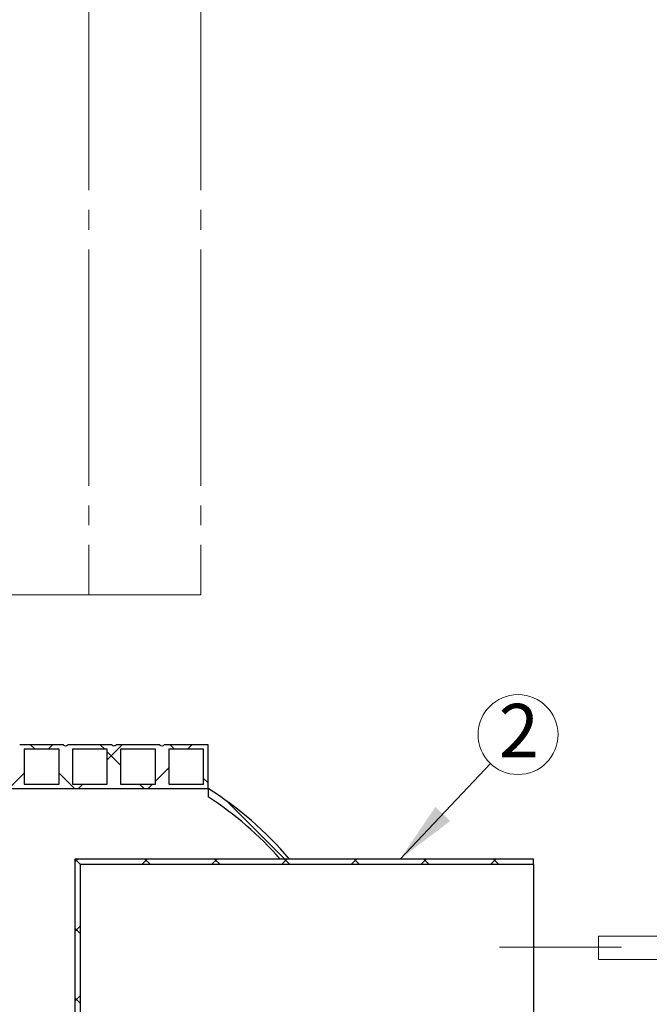
# Model space of a CAD drawing. Units: millimetres. Extents: x 10 to 410, y 10 to 287.
# Drawn here: x 169 to 210, y 159 to 223 of the extents above; entities that cross this region are included whole.
import ezdxf

# ---------------------------------------------------------------- set-up
doc = ezdxf.new("R2010")
doc.units = ezdxf.units.MM
doc.linetypes.add('SLD-Center', pattern=[19.05, 15.24, -1.27, 1.27, -1.27])
doc.linetypes.add('SLD-Solid', pattern=[0])
doc.styles.add('SLDTEXTSTYLE0', font='ARIAL.TTF', dxfattribs={"width": 0.948})
doc.styles.get("Standard").update_dxf_attribs({"font": 'ARIAL.TTF'})
doc.dimstyles.new('SLDDIMSTYLE1', dxfattribs={"dimtxt": 0.18, "dimasz": 4, "dimexe": 0, "dimexo": 0.0625, "dimgap": 0, "dimtad": 0, "dimtih": 1, "dimtoh": 1, "dimdec": 0, "dimrnd": 1e-09, "dimzin": 0, "dimdsep": 46, "dimtxsty": 'Standard', "dimsah": 1, "dimcen": 0.09, "dimadec": 0, "dimazin": 0, "dimtfac": 4, "dimtdec": 0, "dimtofl": 0, "dimtmove": 0, "dimatfit": 3, "dimfxl": 1, "dimfrac": 2, "dimtolj": 1, "dimtzin": 0, "dimarcsym": 0})

# ---------------------------------------------------------------- blocks, each defined once
blk = doc.blocks.new('Block1')
at = {"color": 7, "linetype": 'SLD-Center', "lineweight": 18}
for p, q in [((204.64, 717.81), (224.64, 707.81)), ((204.64, 712.81), (204.64, 717.81)), ((204.64, 697.81), (224.64, 707.81)), ((204.64, 697.81), (204.64, 702.81))]:
    blk.add_line(p, q, dxfattribs=at)
at = {"color": 7, "linetype": 'SLD-Solid', "lineweight": 18}
for p, q in [((204.64, 717.81), (224.64, 707.81)), ((204.64, 712.81), (204.64, 717.81)), ((169.64, 712.81), (204.64, 712.81)), ((169.64, 712.81), (169.64, 702.81)), ((224.64, 707.81), (204.64, 697.81)), ((169.64, 702.81), (204.64, 702.81)), ((204.64, 697.81), (204.64, 702.81))]:
    blk.add_line(p, q, dxfattribs=at)
blk = doc.blocks.new('SW_NOTE_0_5')
at = {"color": 0, "linetype": 'SLD-Solid', "lineweight": 0}
blk.add_circle((1.77, 1.869), 2.574, dxfattribs=at)
at = {"color": 0, "linetype": 'Continuous', "lineweight": 0, "insert": (1.822, 3.848), "char_height": 3.44, "attachment_point": 2, "style": 'SLDTEXTSTYLE0'}
blk.add_mtext('2', dxfattribs=at)

msp = doc.modelspace()

# ---------------------------------------------------------------- hatches: boundary and pattern name
at = {"linetype": 'SLD-Solid', "lineweight": 18}
h = msp.add_hatch(dxfattribs=at)
h.set_pattern_fill('ANSI37', style=0)
edge = h.paths.add_edge_path(flags=0)
edge.add_line((158.171, 173.004), (181.353, 173.004))
edge.add_line((181.353, 173.004), (181.353, 175.822))
edge.add_line((181.353, 175.822), (178.534, 175.822))
edge.add_arc((178.391, 175.925), 0.176, 215.57666, 324.42334, ccw=False)
edge.add_line((178.248, 175.822), (175.43, 175.822))
edge.add_arc((175.287, 175.925), 0.176, 215.57666, 324.42334, ccw=False)
edge.add_line((175.143, 175.822), (172.325, 175.822))
edge.add_arc((172.182, 175.925), 0.176, 215.57666, 324.42334, ccw=False)
edge.add_line((172.039, 175.822), (169.221, 175.822))
edge.add_arc((169.078, 175.925), 0.176, 215.57666, 324.42334, ccw=False)
edge.add_line((168.934, 175.822), (166.116, 175.822))
edge.add_arc((165.973, 175.925), 0.176, 215.57666, 324.42334, ccw=False)
edge.add_line((165.83, 175.822), (163.012, 175.822))
edge.add_arc((162.868, 175.925), 0.176, 215.57666, 324.42334, ccw=False)
edge.add_line((162.725, 175.822), (159.907, 175.822))
edge.add_arc((159.764, 175.925), 0.176, 215.57666, 324.42334, ccw=False)
edge.add_line((159.621, 175.822), (158.171, 175.822))
edge.add_line((158.171, 175.822), (158.171, 175.536))
edge.add_line((158.171, 175.536), (159.334, 175.536))
edge.add_line((159.334, 175.536), (159.334, 173.291))
edge.add_line((159.334, 173.291), (158.171, 173.291))
edge.add_line((158.171, 173.291), (158.171, 173.004))
h.paths.add_polyline_path([(160.193, 173.291), (160.193, 175.536), (162.439, 175.536), (162.439, 173.291)], flags=0)
h.paths.add_polyline_path([(163.298, 173.291), (163.298, 175.536), (165.543, 175.536), (165.543, 173.291)], flags=0)
h.paths.add_polyline_path([(166.403, 173.291), (166.403, 175.536), (168.648, 175.536), (168.648, 173.291)], flags=0)
h.paths.add_polyline_path([(169.507, 173.291), (169.507, 175.536), (171.753, 175.536), (171.753, 173.291)], flags=0)
h.paths.add_polyline_path([(172.612, 173.291), (172.612, 175.536), (174.857, 175.536), (174.857, 173.291)], flags=0)
h.paths.add_polyline_path([(175.716, 173.291), (175.716, 175.536), (177.962, 175.536), (177.962, 173.291)], flags=0)
h.paths.add_polyline_path([(178.821, 173.291), (178.821, 175.536), (181.066, 175.536), (181.066, 173.291)], flags=0)
h = msp.add_hatch(dxfattribs=at)
h.set_pattern_fill('ANSI34', angle=90, style=0)
edge = h.paths.add_edge_path(flags=0)
edge.add_arc((169.262, 153.8), 22.694, 40.23745, 57.80651)
edge.add_line((181.353, 173.004), (181.353, 172.465))
edge.add_arc((169.262, 153.8), 22.239, 41.23581, 57.0662, ccw=False)
edge.add_line((185.986, 168.459), (186.586, 168.459))
h = msp.add_hatch(dxfattribs=at)
h.set_pattern_fill('ANSI37', style=0)
h.paths.add_polyline_path([(202.309, 168.109), (202.309, 168.459), (172.764, 168.459), (172.764, 125.277), (173.114, 125.277), (173.114, 168.109)], flags=0)

# ---------------------------------------------------------------- linework, layer by layer
at = {"color": 7, "linetype": 'SLD-Center', "lineweight": 18}
for p, q in [((173.678, 226.802), (173.678, 185.478)), ((180.882, 226.802), (180.882, 185.478)), ((180.882, 185.478), (152.072, 185.478))]:
    msp.add_line(p, q, dxfattribs=at)
at = {"color": 7, "linetype": 'SLD-Solid', "lineweight": 25}
for p, q in [((172.039, 175.822), (169.221, 175.822)), ((175.143, 175.822), (172.325, 175.822)), ((178.248, 175.822), (175.43, 175.822)), ((181.353, 175.822), (178.534, 175.822)), ((181.353, 173.004), (181.353, 175.822)), ((171.753, 175.536), (169.507, 175.536)), ((169.507, 175.536), (169.507, 173.291)), ((171.753, 173.291), (171.753, 175.536)), ((174.857, 175.536), (172.612, 175.536)), ((172.612, 175.536), (172.612, 173.291)), ((174.857, 173.291), (174.857, 175.536)), ((177.962, 175.536), (175.716, 175.536)), ((175.716, 175.536), (175.716, 173.291)), ((177.962, 173.291), (177.962, 175.536)), ((181.066, 175.536), (178.821, 175.536)), ((178.821, 175.536), (178.821, 173.291)), ((181.066, 173.291), (181.066, 175.536)), ((169.507, 173.291), (171.753, 173.291)), ((172.612, 173.291), (174.857, 173.291)), ((175.716, 173.291), (177.962, 173.291)), ((178.821, 173.291), (181.066, 173.291)), ((158.171, 173.004), (181.353, 173.004)), ((181.353, 173.004), (181.353, 172.465)), ((172.764, 168.459), (172.764, 125.277)), ((202.309, 168.459), (172.764, 168.459)), ((186.586, 168.459), (185.986, 168.459)), ((202.309, 168.109), (202.309, 168.459)), ((173.114, 168.109), (173.114, 125.277)), ((202.309, 168.109), (173.114, 168.109)), ((202.309, 168.109), (202.309, 157.445))]:
    msp.add_line(p, q, dxfattribs=at)
at = {"color": 7, "linetype": 'SLD-Center', "lineweight": 18, "ltscale": 2.272727}
msp.add_line((207.971, 162.777), (200.128, 162.777), dxfattribs=at)
at = {"color": 7, "linetype": 'SLD-Solid', "lineweight": 25}
for centre, radius, start, end in [((172.182, 175.925), 0.176, 215.57666, 324.42334), ((175.287, 175.925), 0.176, 215.57666, 324.42334), ((178.391, 175.925), 0.176, 215.57666, 324.42334), ((169.262, 153.8), 22.694, 40.23745, 57.80651), ((169.262, 153.8), 22.239, 41.23581, 57.0662)]:
    msp.add_arc(centre, radius, start, end, dxfattribs=at)

# ---------------------------------------------------------------- block references
at = {"color": 7, "linetype": 'Continuous', "lineweight": 0}
msp.add_blockref('SW_NOTE_0_5', (199.543, 174.61), dxfattribs=at)
at = {"color": 7, "linetype": 'Continuous', "xscale": 0.15, "yscale": 0.15, "zscale": 0.15}
msp.add_blockref('Block1', (181.05, 56.559), dxfattribs=at)

# ---------------------------------------------------------------- leaders
at = {"color": 7, "linetype": 'Continuous', "lineweight": 0}
msp.add_leader([(193.719, 168.459), (199.543, 174.61)], dimstyle='SLDDIMSTYLE1', dxfattribs=at)

doc.saveas('drawing.dxf')
